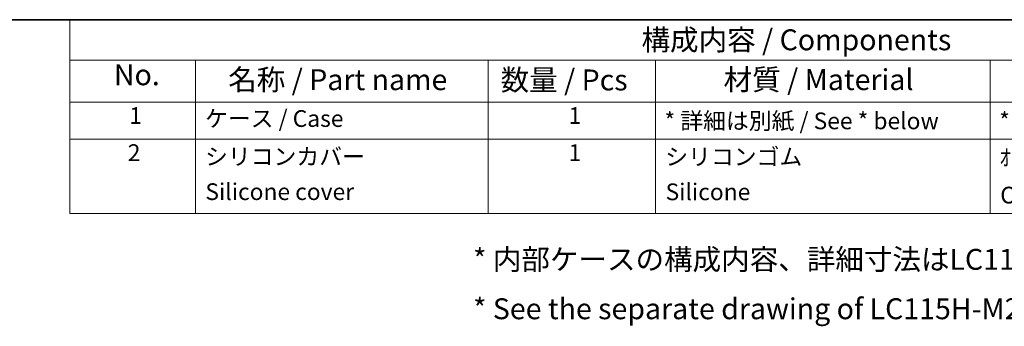
# Model space of a CAD drawing. Units: millimetres. Extents: x 0 to 4406, y 0 to 422.
# Drawn here: x 315 to 492, y 366 to 422 of the extents above; entities that cross this region are included whole.
import ezdxf

# ---------------------------------------------------------------- set-up
doc = ezdxf.new("R2010")
doc.units = ezdxf.units.MM
doc.header["$LTSCALE"] = 1.5
doc.layers.add('Border (ISO)', color=7, linetype='Continuous', lineweight=35)
doc.layers.add('Symbol (ISO)', color=7, linetype='Continuous', lineweight=18)
doc.styles.add('Note Text (TK)', font='txt')
doc.styles.add('Note Text (TK2)', font='txt')

# ---------------------------------------------------------------- blocks, each defined once
blk = doc.blocks.new('図面枠 tk図枠')
at = {"layer": 'Border (ISO)'}
blk.add_line((14.5, 289), (405.5, 289), dxfattribs=at)
blk = doc.blocks.new('構成内容 _ Components')
at = {"layer": 'Symbol (ISO)'}
for p, q in [((405.5, 289), (230.5, 289)), ((230.5, 289), (230.5, 284.16)), ((405.5, 284.16), (230.5, 284.16)), ((230.5, 284.16), (230.5, 279.12)), ((245.5, 284.16), (245.5, 279.12)), ((280.5, 284.16), (280.5, 279.12)), ((300.5, 284.16), (300.5, 279.12)), ((340.5, 284.16), (340.5, 279.12)), ((405.5, 279.12), (230.5, 279.12)), ((230.5, 279.12), (230.5, 265.82)), ((245.5, 279.12), (245.5, 265.82)), ((280.5, 279.12), (280.5, 265.82)), ((300.5, 279.12), (300.5, 265.82)), ((340.5, 279.12), (340.5, 265.82)), ((405.5, 274.69), (230.5, 274.69)), ((405.5, 265.82), (230.5, 265.82))]:
    blk.add_line(p, q, dxfattribs=at)
at = {"layer": 'Symbol (ISO)', "color": 7, "attachment_point": 7}
for s, insert, char_height, style in [('構成内容 / Components', (298.81, 284.56), 2.5, 'Note Text (TK)'), ('No.', (235.76, 280.38), 2.5, 'Note Text (TK)'), ('名称 / Part name', (249.42, 279.79), 2.5, 'Note Text (TK)'), ('数量 / Pcs', (281.97, 279.76), 2.5, 'Note Text (TK)'), ('材質 / Material', (308.62, 279.8), 2.5, 'Note Text (TK)'), ('1', (237.6, 275.91), 2, 'Note Text (TK2)'), ('ケース / Case', (246.65, 275.55), 2, 'Note Text (TK2)'), ('1', (290.1, 275.91), 2, 'Note Text (TK2)'), ('* 詳細は別紙 / See * below', (301.56, 275.27), 2, 'Note Text (TK2)'), ('* 詳細は別紙 / See * below', (341.56, 275.27), 2, 'Note Text (TK2)'), ('2', (237.42, 271.47), 2, 'Note Text (TK2)'), ('シリコンカバー', (246.65, 271), 2, 'Note Text (TK2)'), ('1', (290.1, 271.48), 2, 'Note Text (TK2)'), ('シリコンゴム', (301.65, 270.98), 2, 'Note Text (TK2)'), ('ｵﾚﾝｼﾞ , ｸﾞﾘｰﾝ , ﾈｲﾋﾞｰﾌﾞﾙｰ , ﾀﾞｰｸｸﾞﾚｰ , ﾗｲﾄｸﾞﾚｰ', (341.58, 270.91), 2, 'Note Text (TK2)'), ('Silicone cover', (246.69, 266.8), 2, 'Note Text (TK2)'), ('Silicone', (301.69, 266.78), 2, 'Note Text (TK2)'), ('Orange , Green , Navy , Dark gray , Light gray', (341.69, 266.39), 2, 'Note Text (TK2)')]:
    blk.add_mtext(s, dxfattribs=dict(at, insert=insert, char_height=char_height, style=style))

msp = doc.modelspace()

# ---------------------------------------------------------------- block references
at = {"xscale": 1.5, "yscale": 1.5, "zscale": 1.5}
msp.add_blockref('図面枠 tk図枠', (-21.75, -12), dxfattribs=at)
at = {"layer": 'Symbol (ISO)', "xscale": 1.5, "yscale": 1.5, "zscale": 1.5}
msp.add_blockref('構成内容 _ Components', (-21.75, -12), dxfattribs=at)

# ---------------------------------------------------------------- texts
at = {"layer": 'Symbol (ISO)', "color": 7, "insert": (396.284, 374.0647), "char_height": 3.75, "width": 183.464913, "attachment_point": 4, "line_spacing_factor": 1.418182, "style": 'Note Text (TK)'}
msp.add_mtext('{\\fＭＳ Ｐゴシック|b0|i0;* 内部ケースの構成内容、詳細寸法はLC115H-M2-□をご参照下さい。\\P\\fＭＳ Ｐゴシック|b0|i0;* See the separate drawing of LC115H-M2-□ for inner enclosure dimensions.}', dxfattribs=at)

doc.saveas('drawing.dxf')
